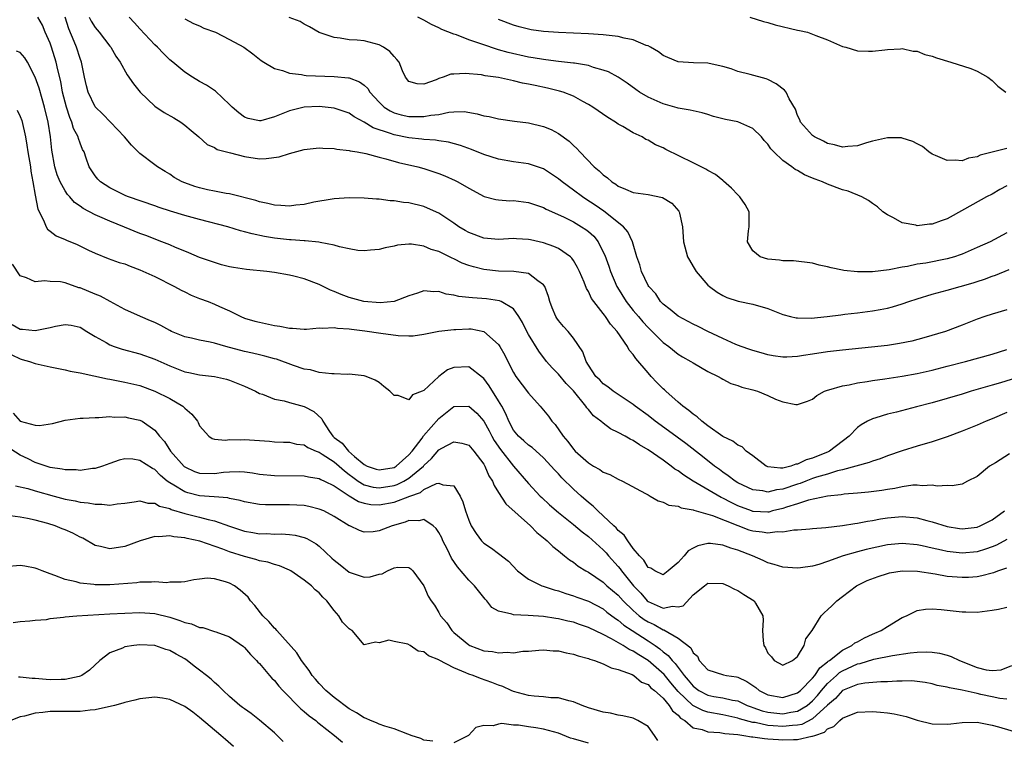
# Model space of a CAD drawing. Units: inches. Extents: x 2589000 to 2592000, y 1524000 to 1527000.
# Drawn here: x 2589559 to 2589691, y 1524492 to 1524589 of the extents above; entities that cross this region are included whole.
import ezdxf

# ---------------------------------------------------------------- set-up
doc = ezdxf.new("R2010")
doc.units = ezdxf.units.IN
doc.header["$MEASUREMENT"] = 0
doc.layers.add('LD25891524_2ft', color=102, linetype='Continuous')

msp = doc.modelspace()

# ---------------------------------------------------------------- linework, layer by layer
at = {"layer": 'LD25891524_2ft'}
for points, elevation in [([(2589691, 1524536.17), (2589689, 1524535.3), (2589688.23, 1524535), (2589687, 1524534.46), (2589685, 1524533.65), (2589683, 1524532.89), (2589681, 1524532.23), (2589679, 1524531.65), (2589677, 1524531.03), (2589675, 1524530.35), (2589674.03, 1524529.98), (2589673, 1524529.67), (2589672.55, 1524529.46), (2589669, 1524528.48), (2589668.35, 1524528.35), (2589667, 1524527.93), (2589665.5, 1524527.5), (2589665, 1524527.33), (2589664.11, 1524527), (2589663.32, 1524526.68), (2589663, 1524526.59), (2589661, 1524525.9), (2589660.18, 1524525.82), (2589659, 1524525.53), (2589658.32, 1524525.68), (2589657, 1524525.83), (2589655, 1524526.78), (2589654.63, 1524527), (2589653.71, 1524527.71), (2589653, 1524528.18), (2589652.53, 1524528.53), (2589651.88, 1524529), (2589650.28, 1524530.28), (2589648.02, 1524532.02), (2589645.72, 1524533.72), (2589643.95, 1524535), (2589643, 1524535.75), (2589641.26, 1524537), (2589641, 1524537.22), (2589638.34, 1524539), (2589637.61, 1524539.61), (2589637, 1524539.98), (2589636.52, 1524540.52), (2589636.01, 1524541), (2589635, 1524542.51), (2589634.7, 1524543), (2589634.27, 1524544.27), (2589633, 1524546.09), (2589632.29, 1524547), (2589631.68, 1524547.68), (2589631, 1524548.46), (2589630.77, 1524548.77), (2589630.65, 1524549), (2589630.14, 1524550.14), (2589629.83, 1524551), (2589629.67, 1524551.67), (2589629.16, 1524553), (2589629, 1524553.24), (2589628.23, 1524553.77), (2589627, 1524554.75), (2589625.03, 1524555.03), (2589623, 1524555.07), (2589621, 1524555.28), (2589619.62, 1524555.62), (2589619, 1524555.83), (2589618.14, 1524556.14), (2589617, 1524556.71), (2589616.79, 1524556.79), (2589615, 1524557.67), (2589613.97, 1524557.97), (2589613, 1524558.39), (2589611.35, 1524558.65), (2589611, 1524558.65), (2589609.46, 1524558.54), (2589609, 1524558.42), (2589607.81, 1524558.19), (2589607, 1524557.95), (2589605.87, 1524557.87), (2589605, 1524557.77), (2589604.17, 1524557.83), (2589603, 1524558.04), (2589601.69, 1524558.31), (2589601, 1524558.52), (2589599.12, 1524558.88), (2589598.93, 1524558.93), (2589597.12, 1524559.12), (2589597, 1524559.12), (2589595.25, 1524559.25), (2589595, 1524559.25), (2589593, 1524559.46), (2589591.68, 1524559.68), (2589590.04, 1524560.04), (2589589, 1524560.34), (2589588.47, 1524560.47), (2589586.76, 1524561), (2589583, 1524561.96), (2589581, 1524562.51), (2589579.09, 1524563.09), (2589577.59, 1524563.59), (2589577, 1524563.8), (2589573.48, 1524565), (2589573.14, 1524565.14), (2589571, 1524566.21), (2589569.73, 1524567), (2589569.37, 1524567.37), (2589569, 1524567.8), (2589568.2, 1524569), (2589567.82, 1524570.18), (2589567.53, 1524571), (2589567.34, 1524571.34), (2589567, 1524572.16), (2589566.78, 1524572.78), (2589566.74, 1524573), (2589566.14, 1524574.14), (2589565.9, 1524575), (2589565.62, 1524575.62), (2589565.18, 1524577), (2589565, 1524577.66), (2589564.67, 1524579), (2589564.42, 1524580.42), (2589564.03, 1524581.97), (2589563.82, 1524583), (2589563.19, 1524585), (2589563, 1524585.53), (2589562.35, 1524587), (2589561.97, 1524587.97), (2589561.35, 1524589)], 8042), ([(2589693, 1524541.02), (2589690.13, 1524540.13), (2589689, 1524539.82), (2589686.21, 1524539), (2589685, 1524538.61), (2589683, 1524538.02), (2589681, 1524537.45), (2589678.91, 1524536.91), (2589676.23, 1524536.23), (2589675, 1524535.95), (2589673.45, 1524535.45), (2589673, 1524535.33), (2589672.35, 1524535), (2589671.48, 1524534.52), (2589671, 1524534.15), (2589669.91, 1524533), (2589667.28, 1524531), (2589667.09, 1524530.91), (2589665, 1524530.06), (2589664.16, 1524529.84), (2589663, 1524529.26), (2589662.74, 1524529.26), (2589662.1, 1524529), (2589661, 1524528.74), (2589660.7, 1524528.7), (2589659, 1524528.9), (2589658.93, 1524528.93), (2589658.78, 1524529), (2589657, 1524530.36), (2589656.12, 1524531), (2589655.56, 1524531.56), (2589655, 1524531.78), (2589654.34, 1524532.34), (2589653, 1524532.96), (2589651, 1524534.39), (2589650.19, 1524535), (2589649.57, 1524535.57), (2589649, 1524535.93), (2589648.42, 1524536.42), (2589647.64, 1524537), (2589647, 1524537.55), (2589645.35, 1524539), (2589645.18, 1524539.18), (2589645, 1524539.33), (2589644.17, 1524540.17), (2589643.4, 1524541), (2589643, 1524541.46), (2589641.37, 1524543.37), (2589641, 1524543.94), (2589640.48, 1524544.48), (2589640.22, 1524545), (2589638.87, 1524547), (2589637.98, 1524547.98), (2589637.3, 1524549), (2589637.16, 1524549.16), (2589637, 1524549.42), (2589635.72, 1524551), (2589635.42, 1524551.42), (2589635, 1524552.34), (2589634.74, 1524552.74), (2589634.43, 1524553.57), (2589633.81, 1524555), (2589633.54, 1524555.54), (2589633, 1524556.49), (2589632.8, 1524556.8), (2589632.59, 1524557), (2589631, 1524558.08), (2589630.37, 1524558.37), (2589629, 1524558.84), (2589627.24, 1524559.24), (2589627, 1524559.31), (2589625.39, 1524559.39), (2589625, 1524559.43), (2589623, 1524559.31), (2589621, 1524559.48), (2589619, 1524560.22), (2589618.5, 1524560.5), (2589617.66, 1524561), (2589617, 1524561.47), (2589615, 1524562.8), (2589613.5, 1524563.5), (2589613, 1524563.69), (2589611, 1524564.18), (2589610.25, 1524564.25), (2589609, 1524564.46), (2589608.48, 1524564.48), (2589607, 1524564.68), (2589606.67, 1524564.67), (2589605, 1524564.83), (2589603, 1524564.87), (2589601, 1524564.74), (2589600.71, 1524564.71), (2589598.28, 1524564.28), (2589597, 1524563.97), (2589595.87, 1524563.87), (2589595, 1524563.74), (2589593.86, 1524563.86), (2589593, 1524563.9), (2589592.13, 1524564.13), (2589591, 1524564.35), (2589590.51, 1524564.51), (2589587, 1524565.39), (2589586.56, 1524565.44), (2589585, 1524565.77), (2589584.05, 1524565.95), (2589583, 1524566.19), (2589582.37, 1524566.37), (2589581, 1524566.86), (2589580.68, 1524567), (2589579.6, 1524567.6), (2589579, 1524568.02), (2589578.37, 1524568.37), (2589577.36, 1524569), (2589577, 1524569.29), (2589575, 1524570.8), (2589573.9, 1524571.9), (2589572.95, 1524573), (2589571.09, 1524575), (2589570.05, 1524576.05), (2589569, 1524577.02), (2589568.08, 1524579), (2589567.84, 1524579.84), (2589567.59, 1524581), (2589567.18, 1524583), (2589567, 1524583.48), (2589566.53, 1524585), (2589566.22, 1524585.78), (2589565.48, 1524587.48), (2589565.02, 1524589.02)], 8044), ([(2589568.21, 1524589), (2589568.47, 1524588.47), (2589569, 1524587.66), (2589569.56, 1524587), (2589571, 1524585.14), (2589571.12, 1524585), (2589571.8, 1524583.8), (2589572.38, 1524583), (2589573.31, 1524581.31), (2589574.13, 1524580.13), (2589575.02, 1524579), (2589577, 1524577.1), (2589578.27, 1524576.27), (2589579.56, 1524575.56), (2589580.48, 1524575), (2589581, 1524574.6), (2589581.88, 1524573.88), (2589582.91, 1524573), (2589584, 1524572), (2589585, 1524571.58), (2589585.34, 1524571.34), (2589587.11, 1524570.89), (2589589, 1524570.38), (2589591, 1524570.1), (2589591.88, 1524570.12), (2589593.64, 1524570.36), (2589595, 1524570.81), (2589597, 1524571.33), (2589599, 1524571.55), (2589599.49, 1524571.49), (2589601, 1524571.45), (2589601.36, 1524571.36), (2589603, 1524571.2), (2589603.14, 1524571.14), (2589604.05, 1524571), (2589605.22, 1524570.78), (2589607, 1524570.3), (2589607.91, 1524570.09), (2589609.61, 1524569.61), (2589612.19, 1524569), (2589613, 1524568.77), (2589615, 1524568.12), (2589615.81, 1524567.81), (2589617.19, 1524567.19), (2589617.54, 1524567), (2589619, 1524566.14), (2589621.05, 1524565.05), (2589622.63, 1524564.63), (2589623, 1524564.58), (2589624.48, 1524564.48), (2589625, 1524564.49), (2589627, 1524564.24), (2589629, 1524563.57), (2589629.36, 1524563.36), (2589631.68, 1524562.32), (2589633, 1524561.64), (2589634.1, 1524561), (2589634.65, 1524560.65), (2589635, 1524560.37), (2589635.72, 1524559.72), (2589636.29, 1524559), (2589637, 1524557.6), (2589637.19, 1524557.19), (2589637.72, 1524555.72), (2589637.94, 1524555), (2589638.82, 1524553), (2589638.88, 1524552.88), (2589640.07, 1524551), (2589641, 1524549.81), (2589641.69, 1524549), (2589642.28, 1524548.28), (2589643, 1524547.51), (2589643.54, 1524547), (2589645, 1524545.53), (2589645.76, 1524545), (2589647, 1524543.98), (2589647.61, 1524543.61), (2589648.72, 1524543), (2589649, 1524542.8), (2589651, 1524541.64), (2589652.35, 1524541), (2589652.75, 1524540.75), (2589653, 1524540.64), (2589654.05, 1524540.05), (2589655, 1524539.79), (2589655.55, 1524539.55), (2589657, 1524539.19), (2589657.62, 1524539), (2589659, 1524538.44), (2589660.04, 1524537.96), (2589661, 1524537.59), (2589662.77, 1524537.23), (2589663, 1524537.22), (2589664.32, 1524537.68), (2589665, 1524537.96), (2589665.56, 1524538.44), (2589666.59, 1524539), (2589667, 1524539.15), (2589667.19, 1524539.19), (2589669, 1524539.75), (2589669.88, 1524539.88), (2589671, 1524540.13), (2589672.31, 1524540.31), (2589673, 1524540.43), (2589674.66, 1524540.66), (2589677, 1524541.03), (2589679, 1524541.4), (2589681, 1524541.84), (2589683, 1524542.35), (2589685.47, 1524543), (2589689, 1524543.98), (2589691, 1524544.6)], 8046), ([(2589691, 1524549.87), (2589689, 1524549.32), (2589688.02, 1524549), (2589687, 1524548.64), (2589685, 1524547.84), (2589682.79, 1524547), (2589679.87, 1524546.13), (2589678.28, 1524545.72), (2589676.61, 1524545.39), (2589675, 1524545.14), (2589672.89, 1524544.89), (2589669, 1524544.51), (2589667, 1524544.28), (2589665, 1524543.97), (2589663.77, 1524543.77), (2589663, 1524543.66), (2589661.57, 1524543.57), (2589661, 1524543.57), (2589659.74, 1524543.74), (2589659, 1524543.87), (2589658.13, 1524544.13), (2589657, 1524544.44), (2589656.6, 1524544.6), (2589655.43, 1524545), (2589654.73, 1524545.27), (2589653, 1524546.06), (2589651, 1524547.01), (2589649.67, 1524547.67), (2589649, 1524547.98), (2589647, 1524549.03), (2589645.95, 1524549.95), (2589645, 1524550.67), (2589644.67, 1524551), (2589644.01, 1524552.01), (2589643.08, 1524553), (2589643, 1524553.14), (2589642.13, 1524555), (2589641.89, 1524555.89), (2589641.5, 1524557), (2589641, 1524558.65), (2589640.91, 1524559), (2589640.3, 1524560.3), (2589639.7, 1524561), (2589637.09, 1524563.09), (2589635.9, 1524563.9), (2589634.68, 1524564.68), (2589634.2, 1524565), (2589633, 1524565.9), (2589631.48, 1524567), (2589631, 1524567.41), (2589630.05, 1524568.05), (2589629, 1524568.73), (2589627, 1524569.4), (2589625, 1524569.67), (2589623, 1524570.02), (2589621, 1524570.68), (2589619.35, 1524571.35), (2589617.88, 1524571.88), (2589616.31, 1524572.31), (2589615, 1524572.47), (2589614.56, 1524572.56), (2589613, 1524572.65), (2589612.71, 1524572.71), (2589611, 1524572.88), (2589609, 1524573.27), (2589608.55, 1524573.45), (2589606.21, 1524574.21), (2589605, 1524574.99), (2589603.69, 1524575.69), (2589603, 1524576.18), (2589601, 1524576.85), (2589599, 1524577.07), (2589597, 1524576.99), (2589595, 1524576.5), (2589594.12, 1524576.12), (2589593, 1524575.69), (2589591.18, 1524575.18), (2589591, 1524575.14), (2589589.48, 1524575.48), (2589589, 1524575.64), (2589588.23, 1524576.23), (2589587.34, 1524577), (2589587, 1524577.34), (2589585.11, 1524579.11), (2589583.92, 1524579.92), (2589583, 1524580.43), (2589582.03, 1524581), (2589581, 1524581.68), (2589579.41, 1524583), (2589579, 1524583.31), (2589578.15, 1524584.15), (2589577.35, 1524585), (2589577, 1524585.32), (2589575, 1524587.47), (2589574.28, 1524588.28), (2589573.55, 1524589)], 8048), ([(2589581, 1524588.79), (2589582.17, 1524588.17), (2589583, 1524587.85), (2589583.57, 1524587.57), (2589585.11, 1524587), (2589587, 1524586.02), (2589588.93, 1524585), (2589590.11, 1524584.11), (2589591.23, 1524583.23), (2589591.58, 1524583), (2589593, 1524582.15), (2589594.09, 1524581.91), (2589595, 1524581.54), (2589596.64, 1524581.36), (2589597, 1524581.27), (2589597.23, 1524581.24), (2589601, 1524581.1), (2589602.91, 1524580.91), (2589603, 1524580.89), (2589604.39, 1524580.39), (2589605, 1524579.93), (2589605.49, 1524579.49), (2589605.77, 1524579), (2589607, 1524577.67), (2589607.7, 1524577), (2589608.48, 1524576.48), (2589609, 1524576.25), (2589609.97, 1524575.97), (2589611, 1524575.74), (2589611.75, 1524575.75), (2589613, 1524575.72), (2589613.91, 1524575.91), (2589615, 1524576.02), (2589616.33, 1524576.33), (2589617, 1524576.38), (2589618.4, 1524576.4), (2589620.11, 1524576.11), (2589621, 1524575.83), (2589621.72, 1524575.72), (2589623, 1524575.42), (2589625.12, 1524575.12), (2589627, 1524574.88), (2589629, 1524574.42), (2589630.01, 1524574.01), (2589631, 1524573.49), (2589632.44, 1524572.44), (2589633, 1524571.87), (2589633.46, 1524571.46), (2589633.84, 1524571), (2589635.77, 1524569), (2589636.46, 1524568.46), (2589637, 1524567.93), (2589637.55, 1524567.55), (2589638.16, 1524567), (2589638.68, 1524566.68), (2589639, 1524566.44), (2589639.99, 1524566.01), (2589641, 1524565.6), (2589643, 1524565.29), (2589644.92, 1524564.92), (2589646.17, 1524564.17), (2589647.1, 1524563.1), (2589647.17, 1524563), (2589647.2, 1524562.8), (2589647.61, 1524561), (2589647.73, 1524559), (2589648.27, 1524557), (2589648.52, 1524556.52), (2589649, 1524555.67), (2589649.42, 1524555), (2589651, 1524553.17), (2589651.19, 1524553), (2589652.24, 1524552.24), (2589653, 1524551.8), (2589653.54, 1524551.54), (2589655.05, 1524551.05), (2589657, 1524550.66), (2589659, 1524550.09), (2589661, 1524549.28), (2589662.06, 1524549), (2589662.82, 1524548.82), (2589663, 1524548.8), (2589664.79, 1524548.79), (2589666.96, 1524549), (2589668.76, 1524549.24), (2589669.29, 1524549.29), (2589671, 1524549.5), (2589673, 1524549.77), (2589674.06, 1524549.94), (2589675, 1524550.13), (2589675.69, 1524550.31), (2589677, 1524550.69), (2589677.86, 1524551), (2589679, 1524551.37), (2589681, 1524551.98), (2589683, 1524552.5), (2589686.49, 1524553.51), (2589687, 1524553.69), (2589688, 1524554), (2589689, 1524554.4), (2589689.46, 1524554.54), (2589691.29, 1524555.29)], 8050), ([(2589691, 1524560.2), (2589688.75, 1524559), (2589687, 1524558.22), (2589685, 1524557.35), (2589684.75, 1524557.25), (2589684, 1524557), (2589683, 1524556.71), (2589680.15, 1524556.15), (2589679, 1524555.98), (2589677.7, 1524555.7), (2589677, 1524555.6), (2589675.24, 1524555.24), (2589673, 1524554.97), (2589671, 1524554.96), (2589669.16, 1524555.16), (2589669, 1524555.21), (2589667.5, 1524555.5), (2589667, 1524555.66), (2589665.88, 1524555.88), (2589665, 1524556.12), (2589662.44, 1524556.44), (2589661, 1524556.46), (2589660.55, 1524556.55), (2589659, 1524556.67), (2589657.98, 1524557), (2589657, 1524557.76), (2589656.31, 1524559), (2589656.44, 1524560.44), (2589656.51, 1524561), (2589656.52, 1524563), (2589655.96, 1524563.96), (2589655.27, 1524565), (2589655, 1524565.26), (2589654.16, 1524566.16), (2589653.1, 1524567.1), (2589653, 1524567.17), (2589651.99, 1524567.99), (2589651, 1524568.5), (2589650.7, 1524568.7), (2589650.07, 1524569), (2589649.38, 1524569.38), (2589649, 1524569.53), (2589645.35, 1524571.35), (2589645, 1524571.53), (2589643.96, 1524571.96), (2589643, 1524572.56), (2589642.68, 1524572.68), (2589642.19, 1524573), (2589641, 1524573.56), (2589639.59, 1524574.41), (2589639, 1524574.73), (2589638.63, 1524575), (2589637.6, 1524575.6), (2589635.58, 1524577), (2589635, 1524577.36), (2589634.25, 1524577.75), (2589633, 1524578.44), (2589631.61, 1524579), (2589631.15, 1524579.15), (2589629.54, 1524579.54), (2589627.88, 1524579.88), (2589627, 1524580.08), (2589626.21, 1524580.21), (2589625, 1524580.53), (2589624.58, 1524580.58), (2589623, 1524580.95), (2589621.19, 1524581.19), (2589620.71, 1524581.29), (2589618.51, 1524581.49), (2589617, 1524581.39), (2589616.61, 1524581.39), (2589615.58, 1524581), (2589615, 1524580.82), (2589614.63, 1524580.63), (2589613, 1524580.08), (2589612.09, 1524580.09), (2589611, 1524580.41), (2589610.53, 1524581), (2589610.14, 1524581.86), (2589609.68, 1524583), (2589609.37, 1524583.37), (2589609, 1524583.75), (2589608.44, 1524584.44), (2589607.6, 1524585), (2589607, 1524585.32), (2589605, 1524585.84), (2589604.06, 1524585.94), (2589603, 1524586), (2589601.78, 1524586.22), (2589601, 1524586.29), (2589599, 1524586.98), (2589597.71, 1524587.71), (2589597, 1524588.07), (2589596.43, 1524588.43), (2589594.98, 1524588.98)], 8052), ([(2589691, 1524566.47), (2589690.03, 1524565.97), (2589689, 1524565.37), (2589688.28, 1524565), (2589685.34, 1524563.34), (2589683, 1524562.05), (2589682.19, 1524561.81), (2589681, 1524561.34), (2589680.65, 1524561.35), (2589679, 1524561.14), (2589678.8, 1524561.2), (2589677, 1524561.53), (2589675.82, 1524562.18), (2589675, 1524562.58), (2589674.41, 1524563), (2589673.67, 1524563.67), (2589673, 1524564.1), (2589672.49, 1524564.49), (2589671.57, 1524565), (2589669.75, 1524565.75), (2589669, 1524565.92), (2589667, 1524566.68), (2589666.31, 1524567), (2589665.34, 1524567.34), (2589665, 1524567.5), (2589663.93, 1524567.93), (2589663, 1524568.5), (2589662.65, 1524568.65), (2589662.21, 1524569), (2589661, 1524569.85), (2589659.82, 1524571), (2589659.41, 1524571.41), (2589659, 1524572.03), (2589658.53, 1524572.53), (2589658.17, 1524573), (2589657, 1524574.15), (2589655.01, 1524575.01), (2589653.36, 1524575.36), (2589651.76, 1524575.76), (2589651, 1524576.01), (2589650.22, 1524576.22), (2589649, 1524576.48), (2589648.6, 1524576.6), (2589647, 1524576.85), (2589646.89, 1524576.89), (2589645, 1524577.42), (2589643, 1524578.33), (2589641.85, 1524579), (2589641.34, 1524579.34), (2589640.18, 1524580.18), (2589638.98, 1524580.98), (2589637.71, 1524581.71), (2589637, 1524581.95), (2589635.7, 1524582.3), (2589635, 1524582.55), (2589633.15, 1524582.85), (2589633, 1524582.88), (2589631, 1524583.1), (2589629.32, 1524583.32), (2589629, 1524583.34), (2589627.6, 1524583.6), (2589627, 1524583.68), (2589624.29, 1524584.29), (2589623, 1524584.67), (2589622.73, 1524584.73), (2589621, 1524585.32), (2589620.48, 1524585.52), (2589619, 1524586.01), (2589617.36, 1524586.64), (2589617, 1524586.74), (2589615.38, 1524587.38), (2589615, 1524587.61), (2589614.03, 1524588.03), (2589613, 1524588.6), (2589612.18, 1524589)], 8054), ([(2589691, 1524571.45), (2589689, 1524570.99), (2589687.42, 1524570.58), (2589687, 1524570.37), (2589685.84, 1524570.16), (2589685, 1524569.81), (2589684.09, 1524569.91), (2589683, 1524569.84), (2589681.46, 1524570.54), (2589681, 1524570.72), (2589680.57, 1524571), (2589679.71, 1524571.71), (2589679, 1524572.07), (2589678.42, 1524572.42), (2589677, 1524572.84), (2589676.87, 1524572.87), (2589675, 1524572.91), (2589673, 1524572.44), (2589672.21, 1524572.21), (2589671, 1524571.83), (2589669.73, 1524571.73), (2589669, 1524571.64), (2589667.94, 1524571.94), (2589667, 1524572.14), (2589666.44, 1524572.44), (2589665.27, 1524573), (2589665, 1524573.2), (2589663.4, 1524575), (2589663.29, 1524575.29), (2589663, 1524575.89), (2589662.71, 1524576.71), (2589661.88, 1524578.12), (2589661.47, 1524579), (2589661.26, 1524579.26), (2589660.13, 1524580.13), (2589659, 1524580.69), (2589658.77, 1524580.77), (2589656.65, 1524581.35), (2589655, 1524581.75), (2589654.1, 1524582.1), (2589653, 1524582.43), (2589651.18, 1524582.82), (2589651, 1524582.87), (2589649.07, 1524582.93), (2589647, 1524583.05), (2589645.61, 1524583.61), (2589645, 1524583.89), (2589644.38, 1524584.38), (2589643.33, 1524585), (2589643, 1524585.17), (2589642.75, 1524585.25), (2589641, 1524585.98), (2589639.78, 1524586.22), (2589639, 1524586.44), (2589637.4, 1524586.6), (2589637, 1524586.68), (2589635, 1524586.81), (2589631.01, 1524586.99), (2589629, 1524587.11), (2589627.34, 1524587.34), (2589627, 1524587.4), (2589625.74, 1524587.74), (2589625, 1524587.97), (2589623, 1524588.73)], 8056), ([(2589656.6, 1524589), (2589658.43, 1524588.43), (2589659, 1524588.29), (2589659.99, 1524587.99), (2589663, 1524587.27), (2589663.25, 1524587.25), (2589664.3, 1524587), (2589665, 1524586.77), (2589665.42, 1524586.58), (2589667, 1524586), (2589669, 1524585.12), (2589669.46, 1524585), (2589671, 1524584.54), (2589672.48, 1524584.48), (2589673, 1524584.48), (2589674.65, 1524584.65), (2589675, 1524584.71), (2589676.78, 1524584.78), (2589677, 1524584.82), (2589678.47, 1524584.47), (2589679, 1524584.46), (2589680.02, 1524584.02), (2589681, 1524583.81), (2589681.57, 1524583.57), (2589683.51, 1524583), (2589686.15, 1524582.15), (2589687, 1524581.79), (2589688.42, 1524581), (2589689, 1524580.57), (2589689.8, 1524579.8), (2589690.83, 1524579)], 8058), ([(2589691.36, 1524530.64), (2589689.45, 1524529.45), (2589688.66, 1524529), (2589687, 1524527.63), (2589685.73, 1524527), (2589685, 1524526.58), (2589683.65, 1524526.35), (2589683, 1524526.41), (2589681.67, 1524526.33), (2589681, 1524526.47), (2589679.66, 1524526.34), (2589679, 1524526.43), (2589678.43, 1524526.43), (2589677, 1524526.22), (2589675.99, 1524526.01), (2589675, 1524525.89), (2589674.25, 1524525.75), (2589672.49, 1524525.51), (2589671, 1524525.38), (2589669.24, 1524525.24), (2589668.83, 1524525.17), (2589666.98, 1524524.98), (2589664.44, 1524524.44), (2589663, 1524523.96), (2589661.51, 1524523.51), (2589661, 1524523.32), (2589659.64, 1524523), (2589659.14, 1524522.86), (2589659, 1524522.85), (2589657.06, 1524522.94), (2589657, 1524522.95), (2589656.84, 1524523), (2589655, 1524523.7), (2589654.12, 1524524.12), (2589653, 1524524.7), (2589652.78, 1524524.78), (2589649.02, 1524527), (2589647.77, 1524527.77), (2589647, 1524528.35), (2589646.58, 1524528.58), (2589646.07, 1524529), (2589645, 1524529.77), (2589643, 1524531.18), (2589641.83, 1524531.83), (2589641, 1524532.41), (2589640.58, 1524532.58), (2589639.91, 1524533), (2589639, 1524533.51), (2589637.96, 1524533.96), (2589637, 1524534.72), (2589636.68, 1524535), (2589635.7, 1524535.7), (2589635, 1524536.56), (2589634.79, 1524536.79), (2589634.66, 1524537), (2589633, 1524539.04), (2589632.04, 1524540.04), (2589631, 1524541.3), (2589630.15, 1524542.15), (2589629.41, 1524543), (2589628.36, 1524544.36), (2589627, 1524546.6), (2589626.78, 1524547), (2589626.21, 1524548.21), (2589625.72, 1524549), (2589625, 1524550.01), (2589623.32, 1524551), (2589623.1, 1524551.1), (2589621.37, 1524551.37), (2589619.49, 1524551.49), (2589619, 1524551.56), (2589617.68, 1524551.68), (2589617, 1524551.86), (2589616, 1524552), (2589615, 1524552.35), (2589614.32, 1524552.32), (2589613, 1524552.45), (2589612.13, 1524552.13), (2589611, 1524551.76), (2589609, 1524551), (2589607.16, 1524550.84), (2589604.96, 1524551), (2589603, 1524551.52), (2589601.93, 1524551.93), (2589601, 1524552.33), (2589600.51, 1524552.51), (2589599, 1524553.27), (2589597, 1524554.05), (2589595.6, 1524554.4), (2589595, 1524554.54), (2589593, 1524554.87), (2589591.99, 1524555), (2589589.28, 1524555.28), (2589587.55, 1524555.55), (2589587, 1524555.66), (2589585.93, 1524555.93), (2589585, 1524556.2), (2589583, 1524556.91), (2589581.53, 1524557.53), (2589581, 1524557.72), (2589579.79, 1524558.21), (2589579, 1524558.56), (2589577.92, 1524559), (2589575.81, 1524559.81), (2589575, 1524560.09), (2589572.93, 1524560.93), (2589571, 1524561.74), (2589569.66, 1524562.34), (2589569, 1524562.61), (2589567.42, 1524563.42), (2589567, 1524563.74), (2589566.25, 1524564.25), (2589565.62, 1524565), (2589565.32, 1524565.32), (2589565, 1524565.79), (2589564.32, 1524567), (2589563.95, 1524567.95), (2589563.63, 1524569), (2589563.23, 1524571.23), (2589563.03, 1524573), (2589562.72, 1524575), (2589562.24, 1524577), (2589561.91, 1524578.09), (2589561.51, 1524579.51), (2589561, 1524581.02), (2589559.95, 1524583), (2589559.6, 1524583.6), (2589559, 1524584.31), (2589558.49, 1524584.49)], 8040), ([(2589558.6, 1524576.6), (2589559, 1524575.74), (2589559.2, 1524575.2), (2589559.68, 1524573), (2589559.9, 1524571.9), (2589560.01, 1524571), (2589560.35, 1524569), (2589560.43, 1524568.43), (2589560.7, 1524567), (2589561, 1524565.21), (2589561.34, 1524563.34), (2589562.12, 1524561.88), (2589562.45, 1524561), (2589562.66, 1524560.66), (2589563, 1524560.43), (2589563.79, 1524559.79), (2589565, 1524559.29), (2589565.19, 1524559.19), (2589566.63, 1524558.63), (2589568.12, 1524557.88), (2589569, 1524557.47), (2589570.77, 1524556.77), (2589572.22, 1524556.22), (2589573, 1524556.02), (2589573.71, 1524555.71), (2589575, 1524555.26), (2589577, 1524554.34), (2589579.63, 1524553), (2589580.51, 1524552.51), (2589581, 1524552.28), (2589581.87, 1524551.87), (2589583, 1524551.41), (2589584.13, 1524551), (2589585, 1524550.66), (2589585.66, 1524550.34), (2589587, 1524549.76), (2589588.49, 1524549), (2589589, 1524548.79), (2589590.39, 1524548.39), (2589591, 1524548.23), (2589593, 1524547.81), (2589593.72, 1524547.72), (2589595, 1524547.43), (2589595.43, 1524547.43), (2589597, 1524547.3), (2589597.31, 1524547.31), (2589599, 1524547.49), (2589599.43, 1524547.43), (2589601, 1524547.55), (2589601.45, 1524547.45), (2589603, 1524547.37), (2589603.31, 1524547.31), (2589605.1, 1524547.1), (2589607.22, 1524546.78), (2589609.55, 1524546.45), (2589611, 1524546.41), (2589611.58, 1524546.42), (2589613, 1524546.64), (2589615, 1524547.04), (2589617, 1524547.27), (2589617.27, 1524547.27), (2589619, 1524547.35), (2589619.33, 1524547.33), (2589621, 1524547), (2589623, 1524545.26), (2589623.17, 1524545), (2589623.81, 1524543.81), (2589624.22, 1524543), (2589625, 1524541.52), (2589625.32, 1524541), (2589627, 1524538.74), (2589628.56, 1524537), (2589629.67, 1524535.67), (2589630.11, 1524535), (2589630.54, 1524534.54), (2589631.62, 1524533), (2589632.27, 1524532.27), (2589633, 1524531.26), (2589633.25, 1524531), (2589635, 1524529.42), (2589635.71, 1524529), (2589636.55, 1524528.55), (2589637, 1524528.2), (2589637.88, 1524527.88), (2589639, 1524527.25), (2589639.57, 1524527), (2589642.65, 1524525.35), (2589643, 1524525.14), (2589643.29, 1524525), (2589644.35, 1524524.35), (2589645, 1524524.18), (2589645.76, 1524523.76), (2589647, 1524523.62), (2589647.4, 1524523.4), (2589649, 1524523.17), (2589649.11, 1524523.11), (2589651.59, 1524522.41), (2589655, 1524521.04), (2589656.49, 1524520.49), (2589657, 1524520.35), (2589658.23, 1524520.23), (2589659, 1524520.09), (2589660.26, 1524520.26), (2589661, 1524520.21), (2589662.47, 1524520.47), (2589663, 1524520.47), (2589664.63, 1524520.63), (2589665, 1524520.64), (2589666.78, 1524520.78), (2589669, 1524521.04), (2589670.67, 1524521.33), (2589671, 1524521.36), (2589672.36, 1524521.64), (2589673, 1524521.72), (2589674.07, 1524521.93), (2589675, 1524522.07), (2589677, 1524522.25), (2589679, 1524522.07), (2589680.27, 1524521.73), (2589681, 1524521.55), (2589683, 1524520.92), (2589684.66, 1524520.66), (2589685, 1524520.62), (2589687, 1524520.83), (2589687.43, 1524521), (2589689, 1524521.8), (2589690.68, 1524523)], 8038), ([(2589691, 1524519.17), (2589689.58, 1524518.42), (2589689, 1524518.19), (2589688.11, 1524517.89), (2589687, 1524517.55), (2589685, 1524517.36), (2589683, 1524517.58), (2589682.23, 1524517.77), (2589681, 1524518.04), (2589679.64, 1524518.36), (2589679, 1524518.49), (2589677, 1524518.65), (2589675, 1524518.45), (2589672.15, 1524517.85), (2589671, 1524517.55), (2589669.08, 1524517), (2589667, 1524516.23), (2589665.83, 1524515.83), (2589665, 1524515.6), (2589663.38, 1524515.38), (2589663, 1524515.34), (2589661, 1524515.5), (2589659.85, 1524515.85), (2589659, 1524516.07), (2589658.38, 1524516.38), (2589656.96, 1524517), (2589655, 1524517.76), (2589654.04, 1524518.04), (2589653, 1524518.43), (2589651.36, 1524518.64), (2589651, 1524518.66), (2589649.65, 1524518.35), (2589649, 1524518.02), (2589648.34, 1524517.66), (2589647.82, 1524517), (2589647, 1524516.09), (2589645.69, 1524515), (2589645, 1524514.48), (2589643.89, 1524515), (2589643.34, 1524515.34), (2589643, 1524515.45), (2589642.42, 1524516.42), (2589641.83, 1524517), (2589641, 1524518), (2589640.26, 1524519), (2589639.78, 1524519.78), (2589639, 1524520.41), (2589638.73, 1524520.73), (2589638.42, 1524521), (2589637, 1524522.37), (2589636.28, 1524523), (2589635.65, 1524523.65), (2589635, 1524524.15), (2589634.03, 1524525), (2589633, 1524525.93), (2589631.45, 1524527.45), (2589631, 1524527.96), (2589630.49, 1524528.49), (2589629.54, 1524529.54), (2589629, 1524530.12), (2589627.47, 1524531.47), (2589627, 1524531.81), (2589626.39, 1524532.39), (2589625.67, 1524533), (2589625, 1524533.8), (2589624.36, 1524535), (2589623.97, 1524535.97), (2589623.44, 1524537), (2589623, 1524537.74), (2589621.75, 1524539.75), (2589621, 1524540.71), (2589620.85, 1524540.85), (2589619, 1524542.29), (2589617, 1524542.2), (2589616.15, 1524541.85), (2589615, 1524540.98), (2589613, 1524539.11), (2589612.77, 1524539), (2589611.49, 1524538.51), (2589611, 1524537.86), (2589609.57, 1524538.43), (2589609, 1524538.45), (2589608.43, 1524539), (2589607.66, 1524539.66), (2589607, 1524540.18), (2589606.49, 1524540.49), (2589605.27, 1524541), (2589605, 1524541.07), (2589603, 1524541.28), (2589602.75, 1524541.25), (2589601, 1524541.35), (2589600.68, 1524541.32), (2589599, 1524541.52), (2589597.85, 1524541.85), (2589597, 1524541.94), (2589595.56, 1524542.44), (2589593.29, 1524543.29), (2589593, 1524543.36), (2589591.71, 1524543.71), (2589591, 1524543.86), (2589590.09, 1524544.09), (2589589, 1524544.31), (2589586.52, 1524545), (2589585, 1524545.45), (2589584.41, 1524545.59), (2589583, 1524545.82), (2589581.91, 1524546.09), (2589581, 1524546.29), (2589579.25, 1524547), (2589579, 1524547.12), (2589577.8, 1524547.8), (2589577, 1524548.19), (2589576.44, 1524548.44), (2589575.09, 1524549), (2589573, 1524549.93), (2589571.01, 1524550.99), (2589569.73, 1524551.73), (2589569, 1524551.98), (2589567, 1524552.83), (2589566.85, 1524552.85), (2589565, 1524553.49), (2589564.38, 1524553.62), (2589563, 1524553.68), (2589562.25, 1524553.75), (2589561, 1524553.62), (2589559.84, 1524554.16), (2589559, 1524554.44), (2589557.98, 1524555.98)], 8036), ([(2589557.93, 1524547.93), (2589559, 1524547.31), (2589559.3, 1524547.3), (2589561, 1524547.15), (2589563, 1524547.54), (2589563.71, 1524547.71), (2589565, 1524547.92), (2589565.83, 1524547.83), (2589567, 1524547.57), (2589567.89, 1524547), (2589569, 1524546.32), (2589570.49, 1524545.51), (2589571, 1524545.21), (2589571.58, 1524545), (2589572.65, 1524544.65), (2589575, 1524544.03), (2589577, 1524543.3), (2589579, 1524542.4), (2589581, 1524541.62), (2589581.53, 1524541.53), (2589583, 1524541.18), (2589584.97, 1524540.97), (2589586.61, 1524540.61), (2589587, 1524540.5), (2589589, 1524539.69), (2589589.48, 1524539.48), (2589590.48, 1524539), (2589591, 1524538.72), (2589591.4, 1524538.6), (2589593, 1524537.96), (2589594.29, 1524537.71), (2589595, 1524537.5), (2589597, 1524536.97), (2589598.29, 1524536.29), (2589599.33, 1524535.33), (2589599.47, 1524535), (2589600.36, 1524533.64), (2589600.81, 1524533), (2589601, 1524532.84), (2589602.05, 1524532.05), (2589602.89, 1524531), (2589603.71, 1524530.29), (2589605, 1524529.21), (2589605.41, 1524529), (2589606.6, 1524528.6), (2589607, 1524528.48), (2589609, 1524528.82), (2589609.31, 1524529), (2589611, 1524530.49), (2589611.43, 1524531), (2589612.75, 1524532.75), (2589612.95, 1524533.05), (2589615, 1524535.37), (2589617, 1524536.95), (2589619, 1524537.01), (2589620.06, 1524536.06), (2589621, 1524535), (2589621.73, 1524533.73), (2589622.09, 1524533), (2589622.42, 1524532.42), (2589623.23, 1524531.23), (2589625, 1524528.99), (2589627, 1524526.68), (2589628.56, 1524525), (2589628.78, 1524524.78), (2589629.82, 1524523.82), (2589631, 1524522.79), (2589633, 1524521.18), (2589634.19, 1524520.19), (2589635, 1524519.58), (2589637, 1524517.79), (2589637.39, 1524517.39), (2589637.71, 1524517), (2589639, 1524515.56), (2589639.25, 1524515.25), (2589639.42, 1524515), (2589641.02, 1524513), (2589642.01, 1524512.01), (2589642.88, 1524511), (2589643, 1524510.89), (2589645, 1524510), (2589646.25, 1524510.25), (2589647, 1524510.16), (2589647.68, 1524510.32), (2589649, 1524511.77), (2589650.52, 1524513), (2589651, 1524513.34), (2589653, 1524513.3), (2589653.71, 1524513), (2589654.55, 1524512.55), (2589655, 1524512.35), (2589655.81, 1524511.81), (2589657.16, 1524511), (2589657.34, 1524510.66), (2589658.34, 1524509), (2589658.39, 1524508.39), (2589658.3, 1524507), (2589658.38, 1524505.62), (2589658.48, 1524505), (2589658.68, 1524504.68), (2589659, 1524503.97), (2589659.48, 1524503.48), (2589659.86, 1524503), (2589661, 1524502.4), (2589662.31, 1524503), (2589663, 1524503.55), (2589663.89, 1524505), (2589664.09, 1524505.91), (2589664.93, 1524507), (2589666.15, 1524509), (2589666.57, 1524509.43), (2589667, 1524509.8), (2589667.62, 1524510.38), (2589668.23, 1524511), (2589669, 1524511.55), (2589670.86, 1524513), (2589672.31, 1524513.69), (2589673.75, 1524514.25), (2589675, 1524514.64), (2589675.28, 1524514.72), (2589677, 1524515), (2589679.05, 1524514.95), (2589681.41, 1524514.59), (2589683, 1524514.3), (2589685, 1524514.13), (2589685.84, 1524514.16), (2589687, 1524514.26), (2589687.65, 1524514.35), (2589689, 1524514.74), (2589689.23, 1524514.77), (2589689.8, 1524515), (2589691, 1524515.4)], 8034), ([(2589557.86, 1524543.86), (2589559, 1524543.32), (2589559.27, 1524543.27), (2589560.23, 1524543), (2589561, 1524542.7), (2589563, 1524542.25), (2589565, 1524541.88), (2589565.69, 1524541.69), (2589567, 1524541.47), (2589570.65, 1524540.65), (2589571, 1524540.61), (2589572.34, 1524540.34), (2589573, 1524540.24), (2589575, 1524539.76), (2589577, 1524539.03), (2589579, 1524538.02), (2589580.76, 1524537), (2589580.89, 1524536.89), (2589581, 1524536.76), (2589581.96, 1524535.96), (2589582.71, 1524535), (2589582.82, 1524534.82), (2589583, 1524534.4), (2589584.22, 1524533), (2589584.68, 1524532.68), (2589585, 1524532.62), (2589586.47, 1524532.47), (2589587, 1524532.55), (2589588.53, 1524532.53), (2589589, 1524532.57), (2589592.33, 1524532.33), (2589593, 1524532.26), (2589594.2, 1524532.2), (2589595, 1524532.18), (2589595.94, 1524531.94), (2589597, 1524531.82), (2589597.49, 1524531.49), (2589598.58, 1524531), (2589599, 1524530.84), (2589599.39, 1524530.61), (2589601, 1524529.57), (2589601.68, 1524529), (2589602.36, 1524528.36), (2589603, 1524527.89), (2589603.5, 1524527.5), (2589604.19, 1524527), (2589605, 1524526.51), (2589606.2, 1524526.2), (2589607, 1524526.09), (2589609, 1524526.41), (2589609.44, 1524526.56), (2589610.33, 1524527), (2589611, 1524527.37), (2589612.93, 1524529), (2589613, 1524529.08), (2589614, 1524530), (2589615, 1524531.16), (2589615.38, 1524531.38), (2589617, 1524532.23), (2589618.08, 1524532.08), (2589619, 1524531.79), (2589619.7, 1524531), (2589621, 1524529.25), (2589621.15, 1524529), (2589621.7, 1524527.7), (2589622.17, 1524527), (2589622.39, 1524526.39), (2589623, 1524525.47), (2589623.95, 1524523.95), (2589627.24, 1524521), (2589628.11, 1524520.11), (2589629, 1524519.41), (2589629.21, 1524519.21), (2589629.5, 1524519), (2589630.23, 1524518.23), (2589631, 1524517.65), (2589631.82, 1524517), (2589632.46, 1524516.46), (2589633, 1524516.15), (2589633.63, 1524515.63), (2589634.67, 1524515), (2589635, 1524514.83), (2589637, 1524513.47), (2589637.49, 1524513), (2589639, 1524511.73), (2589639.65, 1524511), (2589641, 1524509.69), (2589641.8, 1524509), (2589642.48, 1524508.48), (2589643, 1524508.16), (2589643.81, 1524507.81), (2589645, 1524507.11), (2589645.1, 1524507.1), (2589647, 1524506.01), (2589648.69, 1524504.69), (2589649, 1524504.04), (2589649.59, 1524503.59), (2589649.83, 1524503), (2589651, 1524501.76), (2589653.08, 1524501.08), (2589653.49, 1524501), (2589654.83, 1524500.83), (2589655, 1524500.8), (2589656.21, 1524500.21), (2589657.39, 1524499.39), (2589657.84, 1524499), (2589659, 1524498.41), (2589661, 1524498.04), (2589663, 1524498.68), (2589663.37, 1524499), (2589665, 1524500.64), (2589665.31, 1524501), (2589665.97, 1524502.03), (2589667, 1524502.81), (2589667.09, 1524502.91), (2589667.24, 1524503), (2589669, 1524504.39), (2589670.24, 1524505), (2589670.65, 1524505.35), (2589671, 1524505.52), (2589671.95, 1524506.05), (2589673, 1524506.53), (2589673.34, 1524506.66), (2589674.17, 1524507), (2589675, 1524507.57), (2589677, 1524508.77), (2589677.54, 1524509), (2589679, 1524509.69), (2589680.12, 1524509.88), (2589681, 1524509.9), (2589682.18, 1524509.82), (2589685, 1524509.5), (2589685.51, 1524509.51), (2589687, 1524509.47), (2589689, 1524509.72), (2589689.86, 1524509.86), (2589691, 1524510.12)], 8032), ([(2589558.07, 1524536.07), (2589559, 1524534.99), (2589561, 1524534.46), (2589561.57, 1524534.43), (2589563.31, 1524534.69), (2589565, 1524535.13), (2589567, 1524535.4), (2589567.41, 1524535.41), (2589569, 1524535.51), (2589569.49, 1524535.49), (2589571, 1524535.61), (2589571.55, 1524535.55), (2589573, 1524535.58), (2589573.47, 1524535.47), (2589575, 1524535.16), (2589575.3, 1524535), (2589577, 1524533.8), (2589577.63, 1524533), (2589578.29, 1524532.29), (2589579.09, 1524531), (2589580.93, 1524528.93), (2589581, 1524528.88), (2589582.29, 1524528.29), (2589583, 1524528.05), (2589585, 1524528.03), (2589586.19, 1524528.19), (2589587, 1524528.24), (2589588.27, 1524528.27), (2589589, 1524528.21), (2589590.09, 1524528.09), (2589591, 1524527.94), (2589593, 1524527.75), (2589597, 1524527.69), (2589597.55, 1524527.55), (2589599, 1524527.35), (2589599.2, 1524527.2), (2589599.68, 1524527), (2589601, 1524526.34), (2589603, 1524525.01), (2589604.25, 1524524.25), (2589605, 1524524.03), (2589605.88, 1524523.87), (2589607, 1524523.8), (2589609, 1524524.16), (2589611.12, 1524525), (2589612.53, 1524525.47), (2589613, 1524525.85), (2589614.67, 1524526.67), (2589615, 1524526.73), (2589615.52, 1524526.48), (2589617, 1524526.35), (2589617.84, 1524525), (2589618.22, 1524524.23), (2589618.58, 1524523), (2589619, 1524521.77), (2589619.34, 1524521), (2589619.98, 1524519.98), (2589620.72, 1524519), (2589621, 1524518.71), (2589622.04, 1524518.04), (2589623, 1524517.33), (2589624.3, 1524516.3), (2589625.54, 1524515), (2589627, 1524513.89), (2589628.78, 1524513), (2589628.94, 1524512.94), (2589630.44, 1524512.44), (2589631, 1524512.31), (2589631.97, 1524511.97), (2589633, 1524511.66), (2589633.47, 1524511.47), (2589635, 1524510.92), (2589637, 1524509.9), (2589637.49, 1524509.49), (2589638.63, 1524508.63), (2589639, 1524508.4), (2589639.73, 1524507.73), (2589640.84, 1524507), (2589643, 1524505.62), (2589643.94, 1524505), (2589644.57, 1524504.57), (2589645, 1524504.18), (2589645.69, 1524503.69), (2589646.19, 1524503), (2589646.6, 1524502.6), (2589647.81, 1524501), (2589648.37, 1524500.37), (2589649, 1524499.57), (2589649.78, 1524499), (2589651, 1524498.36), (2589651.79, 1524498.21), (2589653, 1524498.03), (2589654.28, 1524497.72), (2589655, 1524497.61), (2589656.24, 1524497), (2589656.79, 1524496.79), (2589657, 1524496.72), (2589658.27, 1524496.27), (2589659, 1524496.1), (2589661, 1524495.87), (2589662.1, 1524496.1), (2589663, 1524496.23), (2589664.28, 1524497), (2589665, 1524497.62), (2589665.66, 1524498.34), (2589666.2, 1524499), (2589667, 1524499.92), (2589668.21, 1524501), (2589668.61, 1524501.39), (2589669, 1524501.63), (2589671, 1524502.56), (2589671.38, 1524502.62), (2589673.2, 1524503.2), (2589675.69, 1524503.69), (2589678.04, 1524504.04), (2589679, 1524504.12), (2589680.17, 1524504.17), (2589681, 1524504.14), (2589681.99, 1524503.99), (2589683, 1524503.73), (2589683.55, 1524503.55), (2589684.65, 1524503), (2589687, 1524502.06), (2589688.24, 1524501.76), (2589689, 1524501.65), (2589690.22, 1524501.78), (2589691.67, 1524502.33)], 8030), ([(2589691, 1524497.85), (2589690.06, 1524497.94), (2589689, 1524498.15), (2589687.52, 1524498.48), (2589687, 1524498.58), (2589685, 1524499.05), (2589683.33, 1524499.33), (2589683, 1524499.46), (2589681.68, 1524499.68), (2589681, 1524499.88), (2589680.06, 1524500.06), (2589678.27, 1524500.27), (2589677, 1524500.24), (2589676.25, 1524500.25), (2589675, 1524500.14), (2589674.14, 1524500.14), (2589671.99, 1524499.99), (2589671, 1524499.82), (2589669, 1524498.98), (2589668.06, 1524497.94), (2589667, 1524497.04), (2589665, 1524495.19), (2589663.56, 1524494.44), (2589663, 1524494.34), (2589662.32, 1524494.32), (2589661, 1524494.17), (2589659.71, 1524494.29), (2589659, 1524494.33), (2589657.3, 1524494.7), (2589657, 1524494.73), (2589655.22, 1524495.22), (2589655, 1524495.31), (2589653, 1524495.74), (2589651, 1524496.1), (2589650.31, 1524496.31), (2589648.99, 1524496.99), (2589647, 1524498.88), (2589646.02, 1524500.02), (2589645.13, 1524501.13), (2589643, 1524503), (2589641.75, 1524503.75), (2589641, 1524504.27), (2589640.48, 1524504.48), (2589639.67, 1524505), (2589638.08, 1524505.92), (2589637, 1524506.47), (2589635, 1524507.44), (2589633.82, 1524507.82), (2589633, 1524508.11), (2589632.26, 1524508.26), (2589631, 1524508.59), (2589630.63, 1524508.63), (2589629, 1524508.91), (2589626.96, 1524509.04), (2589625, 1524509.12), (2589624.78, 1524509.22), (2589623, 1524509.6), (2589622.09, 1524510.09), (2589621.43, 1524511), (2589621.2, 1524511.2), (2589621, 1524511.42), (2589620.3, 1524512.3), (2589619.78, 1524513), (2589619, 1524513.74), (2589617.51, 1524515.51), (2589616.71, 1524516.71), (2589616.14, 1524517.86), (2589615.55, 1524519), (2589615.39, 1524519.39), (2589615, 1524520.13), (2589614.65, 1524520.64), (2589614.25, 1524521), (2589613, 1524521.86), (2589612.33, 1524521.67), (2589611, 1524521.71), (2589610.51, 1524521.49), (2589608.75, 1524521), (2589607, 1524520.34), (2589606.2, 1524520.2), (2589605, 1524520.17), (2589604.38, 1524520.38), (2589603.09, 1524521), (2589603, 1524521.03), (2589601, 1524522.25), (2589599.6, 1524523), (2589599, 1524523.26), (2589597.61, 1524523.61), (2589597, 1524523.72), (2589595, 1524523.83), (2589593.8, 1524523.8), (2589593, 1524523.81), (2589591.82, 1524523.82), (2589591, 1524523.86), (2589589, 1524524.21), (2589588.4, 1524524.4), (2589587, 1524524.68), (2589586.75, 1524524.75), (2589584.92, 1524524.91), (2589583, 1524525.04), (2589581.42, 1524525.42), (2589581, 1524525.56), (2589579.53, 1524526.47), (2589579, 1524526.76), (2589578.67, 1524527), (2589577.75, 1524527.75), (2589577, 1524528.54), (2589576.68, 1524528.68), (2589575, 1524529.76), (2589574.07, 1524529.93), (2589573, 1524529.98), (2589572.22, 1524529.78), (2589571, 1524529.36), (2589570, 1524529), (2589569, 1524528.68), (2589568.67, 1524528.67), (2589567, 1524528.42), (2589566.48, 1524528.48), (2589565, 1524528.49), (2589564.59, 1524528.59), (2589563, 1524528.83), (2589562.45, 1524529), (2589561, 1524529.5), (2589560.04, 1524529.96), (2589559, 1524530.46), (2589557, 1524531.75)], 8028), ([(2589558.36, 1524526.36), (2589560.01, 1524525.99), (2589561, 1524525.69), (2589563.54, 1524525), (2589565, 1524524.58), (2589566.34, 1524524.34), (2589567, 1524524.17), (2589568.08, 1524524.08), (2589569, 1524523.89), (2589569.91, 1524523.91), (2589571, 1524523.79), (2589571.96, 1524523.96), (2589573, 1524524.06), (2589574.22, 1524524.22), (2589575, 1524524.36), (2589576.06, 1524524.06), (2589577, 1524524.03), (2589577.65, 1524523.65), (2589579, 1524523.32), (2589579.21, 1524523.21), (2589581, 1524522.67), (2589583, 1524522.19), (2589584.13, 1524521.87), (2589585, 1524521.7), (2589587, 1524520.96), (2589589, 1524520.28), (2589590.11, 1524520.12), (2589591, 1524519.96), (2589591.97, 1524519.97), (2589593, 1524519.92), (2589593.93, 1524519.93), (2589595, 1524519.86), (2589595.77, 1524519.77), (2589597, 1524519.46), (2589597.33, 1524519.33), (2589598.59, 1524518.59), (2589599, 1524518.28), (2589600.69, 1524516.69), (2589601, 1524516.42), (2589601.8, 1524515.8), (2589603, 1524514.82), (2589605, 1524514.13), (2589605.8, 1524514.2), (2589607, 1524514.53), (2589607.42, 1524514.58), (2589608.13, 1524515), (2589609, 1524515.4), (2589609.49, 1524515.49), (2589611, 1524515.44), (2589611.26, 1524515.26), (2589611.52, 1524515), (2589612.97, 1524513), (2589613.59, 1524511.59), (2589613.96, 1524511), (2589614.4, 1524510.4), (2589615, 1524509.43), (2589615.23, 1524509), (2589616.05, 1524508.05), (2589616.72, 1524507), (2589617, 1524506.75), (2589619, 1524505.08), (2589619.15, 1524505), (2589621, 1524504.3), (2589622.18, 1524504.19), (2589623, 1524504.02), (2589624.12, 1524504.12), (2589625, 1524504.04), (2589626.24, 1524504.24), (2589627, 1524504.24), (2589628.38, 1524504.38), (2589629, 1524504.42), (2589630.31, 1524504.31), (2589631, 1524504.29), (2589632.03, 1524504.03), (2589633, 1524503.87), (2589633.63, 1524503.63), (2589635, 1524503.27), (2589635.18, 1524503.18), (2589635.83, 1524503), (2589637, 1524502.55), (2589638.03, 1524502.03), (2589639, 1524501.82), (2589640.87, 1524501.13), (2589641.1, 1524501), (2589642.12, 1524500.12), (2589643, 1524499.78), (2589643.37, 1524499.37), (2589643.86, 1524499), (2589645, 1524497.95), (2589645.81, 1524497), (2589646.26, 1524496.26), (2589647, 1524495.68), (2589647.31, 1524495.31), (2589647.9, 1524495), (2589649, 1524494), (2589650.21, 1524493.79), (2589651, 1524493.46), (2589652.61, 1524493.39), (2589653.24, 1524493.24), (2589655, 1524493.11), (2589655.78, 1524493), (2589656.81, 1524492.81), (2589657, 1524492.81), (2589658.57, 1524492.57), (2589659, 1524492.55), (2589660.43, 1524492.43), (2589661, 1524492.41), (2589662.46, 1524492.46), (2589663, 1524492.45), (2589664.88, 1524492.88), (2589665, 1524492.88), (2589665.29, 1524493), (2589666.58, 1524493.42), (2589667, 1524493.85), (2589667.83, 1524494.17), (2589668.65, 1524495), (2589669, 1524495.3), (2589669.54, 1524495.54), (2589671, 1524496.09), (2589673, 1524496.18), (2589674.1, 1524496.1), (2589675, 1524496.02), (2589675.89, 1524495.89), (2589677.51, 1524495.51), (2589679, 1524495.01), (2589681, 1524494.54), (2589683, 1524494.49), (2589683.47, 1524494.53), (2589685, 1524494.72), (2589687, 1524494.75), (2589689, 1524494.37), (2589689.85, 1524494.15), (2589693.16, 1524493.16)], 8026), ([(2589644.29, 1524492.29), (2589643.84, 1524493), (2589643, 1524494.19), (2589641.62, 1524495), (2589641, 1524495.28), (2589639.61, 1524495.61), (2589639, 1524495.7), (2589637.95, 1524495.95), (2589637, 1524496.1), (2589635, 1524496.68), (2589634.16, 1524497), (2589633, 1524497.49), (2589632.4, 1524497.6), (2589631, 1524498.02), (2589629.97, 1524498.03), (2589629, 1524498.16), (2589627.75, 1524498.25), (2589627, 1524498.34), (2589625, 1524498.87), (2589624.68, 1524499), (2589623.54, 1524499.54), (2589623, 1524499.71), (2589622.08, 1524500.08), (2589620.58, 1524500.58), (2589619.58, 1524501), (2589619, 1524501.2), (2589618.62, 1524501.38), (2589617, 1524502.03), (2589615.05, 1524503.05), (2589615, 1524503.09), (2589613.63, 1524503.63), (2589613, 1524504.15), (2589612.24, 1524504.24), (2589611.17, 1524505), (2589610.83, 1524505.17), (2589609, 1524505.53), (2589608.29, 1524505.71), (2589607, 1524505.37), (2589606.52, 1524505.48), (2589605, 1524505.12), (2589603.42, 1524507), (2589603.13, 1524507.13), (2589603, 1524507.22), (2589602.13, 1524508.13), (2589601.64, 1524509), (2589601, 1524509.7), (2589600.01, 1524511), (2589599.46, 1524511.46), (2589599, 1524512.06), (2589598.44, 1524512.44), (2589597.97, 1524513), (2589597, 1524513.73), (2589595.19, 1524515), (2589595, 1524515.1), (2589593.67, 1524515.67), (2589593, 1524515.82), (2589592.14, 1524516.14), (2589591, 1524516.35), (2589590.52, 1524516.52), (2589589, 1524516.89), (2589587, 1524517.53), (2589586.11, 1524517.89), (2589583.03, 1524518.97), (2589581.32, 1524519.32), (2589581, 1524519.42), (2589579.54, 1524519.54), (2589579, 1524519.68), (2589577.54, 1524519.54), (2589577, 1524519.59), (2589575.02, 1524519), (2589573, 1524518.23), (2589571, 1524517.94), (2589569.74, 1524518.26), (2589569, 1524518.4), (2589567.36, 1524519.36), (2589567, 1524519.51), (2589566.03, 1524520.03), (2589565, 1524520.47), (2589564.61, 1524520.61), (2589563.68, 1524521), (2589562.68, 1524521.32), (2589561, 1524521.79), (2589559.99, 1524522.01), (2589559, 1524522.19), (2589557.64, 1524522.36)], 8024), ([(2589614.21, 1524492.21), (2589613, 1524492.37), (2589612.6, 1524492.6), (2589611.28, 1524493), (2589611, 1524493.12), (2589610.85, 1524493.15), (2589609, 1524493.89), (2589607.77, 1524494.23), (2589607, 1524494.51), (2589606.67, 1524494.67), (2589605.84, 1524495), (2589605.26, 1524495.26), (2589605, 1524495.34), (2589603.99, 1524495.99), (2589603, 1524496.55), (2589601, 1524498.06), (2589599.86, 1524499), (2589599, 1524499.91), (2589598.49, 1524500.49), (2589598.05, 1524501), (2589597.65, 1524501.65), (2589596.64, 1524503), (2589596.02, 1524504.02), (2589593.32, 1524507), (2589593.18, 1524507.18), (2589593, 1524507.33), (2589592.24, 1524508.24), (2589591.47, 1524509), (2589590.38, 1524510.38), (2589589.79, 1524511), (2589589.47, 1524511.47), (2589588.43, 1524512.43), (2589587.65, 1524513), (2589587, 1524513.35), (2589586.47, 1524513.53), (2589585, 1524513.92), (2589584, 1524514), (2589583, 1524513.89), (2589582.21, 1524513.79), (2589581, 1524513.53), (2589580.54, 1524513.46), (2589579, 1524513.47), (2589578.59, 1524513.41), (2589577, 1524513.53), (2589576.54, 1524513.46), (2589575, 1524513.46), (2589574.6, 1524513.4), (2589571, 1524513.13), (2589569, 1524513.12), (2589568.85, 1524513.15), (2589567, 1524513.33), (2589566.49, 1524513.51), (2589565, 1524513.82), (2589563.61, 1524514.39), (2589563, 1524514.58), (2589561.91, 1524515), (2589561.27, 1524515.27), (2589561, 1524515.36), (2589559.63, 1524515.63), (2589559, 1524515.71), (2589557, 1524515.53)], 8022), ([(2589558.07, 1524508.07), (2589559, 1524508.21), (2589560.3, 1524508.3), (2589561, 1524508.41), (2589562.5, 1524508.5), (2589563, 1524508.6), (2589564.8, 1524508.8), (2589565, 1524508.85), (2589566.58, 1524509), (2589571, 1524509.23), (2589573, 1524509.35), (2589575, 1524509.42), (2589577, 1524509.28), (2589579, 1524508.8), (2589580.37, 1524508.37), (2589581, 1524508.1), (2589581.93, 1524507.93), (2589583, 1524507.43), (2589583.41, 1524507.41), (2589585, 1524506.9), (2589585.18, 1524506.82), (2589587, 1524506.17), (2589588.86, 1524504.86), (2589589, 1524504.74), (2589589.8, 1524503.8), (2589590.62, 1524503), (2589590.79, 1524502.79), (2589591, 1524502.6), (2589592.35, 1524501), (2589592.65, 1524500.65), (2589593, 1524500.33), (2589593.59, 1524499.59), (2589594.12, 1524499), (2589596.55, 1524496.55), (2589597, 1524496.2), (2589597.63, 1524495.63), (2589598.52, 1524495), (2589598.77, 1524494.77), (2589599, 1524494.6), (2589601.06, 1524493), (2589602.1, 1524492.1)], 8020), ([(2589594.17, 1524492.17), (2589593.35, 1524493), (2589593, 1524493.33), (2589591, 1524495.05), (2589589.91, 1524495.91), (2589589, 1524496.53), (2589588.74, 1524496.74), (2589588.39, 1524497), (2589587, 1524498.19), (2589586.13, 1524499), (2589585.58, 1524499.58), (2589585, 1524500.07), (2589584.52, 1524500.52), (2589583.92, 1524501), (2589583, 1524501.71), (2589582.26, 1524502.26), (2589581.32, 1524503), (2589581, 1524503.21), (2589579.84, 1524503.84), (2589579, 1524504.35), (2589578.49, 1524504.49), (2589577, 1524504.99), (2589575, 1524505.08), (2589574.21, 1524505), (2589573, 1524504.82), (2589572.66, 1524504.66), (2589571, 1524504.05), (2589569.63, 1524503), (2589568.27, 1524501.73), (2589567.25, 1524501), (2589567, 1524500.9), (2589566.88, 1524500.88), (2589565, 1524500.48), (2589564.48, 1524500.48), (2589563, 1524500.44), (2589562.45, 1524500.45), (2589561, 1524500.59), (2589560.6, 1524500.6), (2589559, 1524500.79), (2589558.78, 1524500.78)], 8018), ([(2589587.51, 1524491.51), (2589586.44, 1524492.44), (2589585.84, 1524493), (2589583, 1524495.39), (2589582.08, 1524496.08), (2589581, 1524496.84), (2589579, 1524497.79), (2589578.03, 1524497.97), (2589577, 1524498.12), (2589575, 1524497.9), (2589574.31, 1524497.69), (2589573, 1524497.41), (2589572.71, 1524497.29), (2589571.63, 1524497), (2589569, 1524496.39), (2589568.35, 1524496.35), (2589567, 1524496.19), (2589566.21, 1524496.21), (2589564.18, 1524496.18), (2589563, 1524496.18), (2589562.03, 1524496.04), (2589561, 1524495.98), (2589559.57, 1524495.57), (2589559, 1524495.48), (2589557.72, 1524495)], 8016), ([(2589635, 1524491.96), (2589633, 1524492.55), (2589632.63, 1524492.63), (2589631, 1524493.27), (2589629, 1524493.83), (2589627.99, 1524494.01), (2589627, 1524494.14), (2589625.65, 1524494.35), (2589625, 1524494.35), (2589623.42, 1524494.58), (2589623, 1524494.51), (2589622.26, 1524494.26), (2589621, 1524494.31), (2589619.93, 1524494.07), (2589618.95, 1524493), (2589617, 1524492.01)], 8022)]:
    msp.add_lwpolyline(points, dxfattribs=dict(at, elevation=elevation))

doc.saveas('drawing.dxf')
